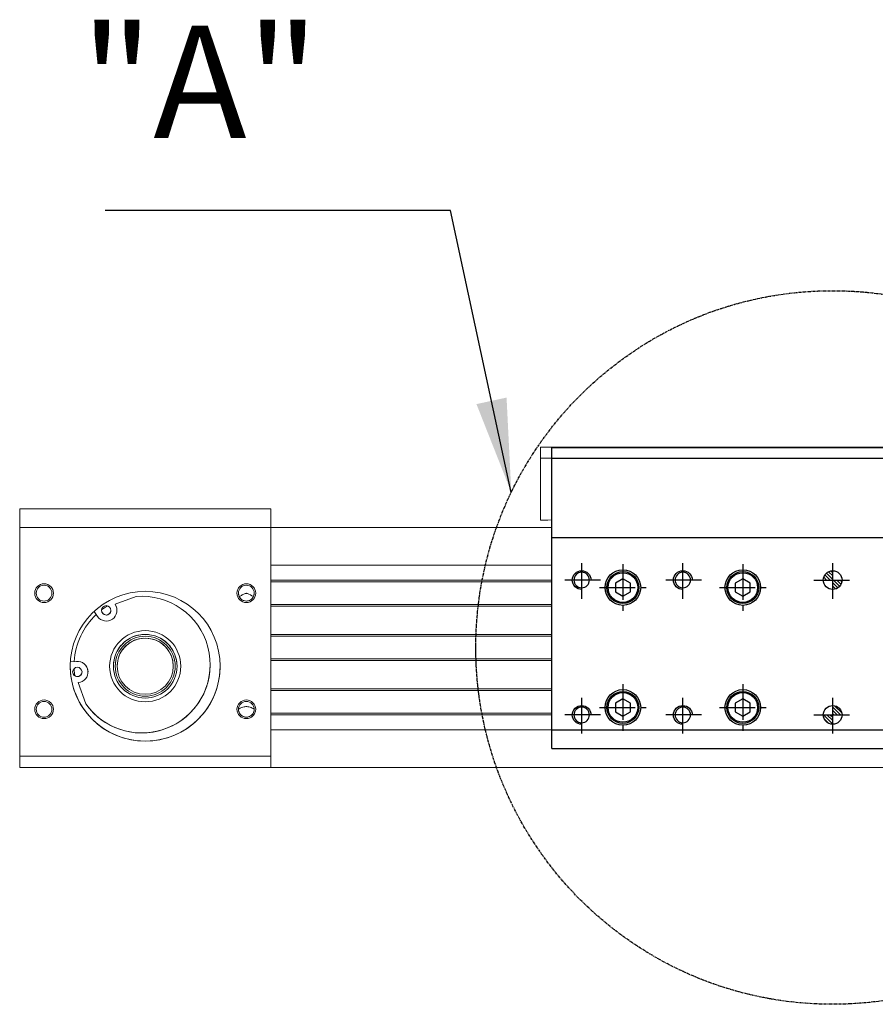
# Model space of a CAD drawing. Units: millimetres. Extents: x 10 to 4410, y 10 to 3057.
# Drawn here: x 930 to 1158, y 1000 to 1263 of the extents above; entities that cross this region are included whole.
import ezdxf

# ---------------------------------------------------------------- set-up
doc = ezdxf.new("R2010")
doc.units = ezdxf.units.MM
doc.header["$LTSCALE"] = 0.5
doc.linetypes.add('CENTER2', pattern=[28.575, 19.05, -3.175, 3.175, -3.175])
doc.linetypes.add('PHANTOM', pattern=[2.5, 1.25, -0.25, 0.25, -0.25, 0.25, -0.25])
for name, color, linetype in [('1', 3, 'CENTER2'), ('3', 6, 'PHANTOM'), ('RD', 1, 'Continuous')]:
    doc.layers.add(name, color=color, linetype=linetype)
doc.styles.get("Standard").update_dxf_attribs({"font": 'romans.shx', "bigfont": 'whgtxt.shx'})
doc.dimstyles.new('A3', dxfattribs={"dimscale": 10, "dimtxt": 3, "dimasz": 2.5, "dimexe": 1, "dimexo": 1, "dimgap": 1, "dimtad": 1, "dimdec": 4, "dimdsep": 46, "dimtxsty": 'Standard', "dimcen": 0, "dimclrd": 4, "dimclre": 4, "dimclrt": 254, "dimazin": 2, "dimtfac": 1, "dimtdec": 4, "dimtmove": 0, "dimatfit": 3, "dimfxl": 1, "dimtolj": 1, "dimarcsym": 0})

# ---------------------------------------------------------------- blocks, each defined once
blk = doc.blocks.new('A$C3905005D')
for p, q in [((6.25, 8.56), (4.25, 7.4)), ((8.25, 7.4), (6.25, 8.56)), ((4.25, 7.4), (4.25, 5.1)), ((8.25, 5.1), (8.25, 7.4)), ((4.25, 5.1), (6.25, 3.94)), ((6.25, 3.94), (8.25, 5.1))]:
    blk.add_line(p, q)
for radius in [4.25, 3.95]:
    blk.add_circle((6.25, 6.25), radius)
at = {"layer": '1'}
for p, q in [((6.25, 12.5), (6.25, 0)), ((0, 6.25), (12.5, 6.25))]:
    blk.add_line(p, q, dxfattribs=at)
blk = doc.blocks.new('A$C086F1217')
blk.add_circle((5, 5), 2.07)
at = {"color": 1}
blk.add_arc((5, 5), 2.5, 90, 0, dxfattribs=at)
at = {"layer": '1'}
for p, q in [((5, 10), (5, 0)), ((10, 5), (0, 5))]:
    blk.add_line(p, q, dxfattribs=at)
blk = doc.blocks.new('*U255')
blk.add_blockref('A$C086F1217', (-5, -5))
blk = doc.blocks.new('*U256')
at = {"color": 0, "linetype": 'ByBlock', "lineweight": -2, "transparency": 16777216}
for p in [(0, 36), (27, 36), (0, 0), (27, 0)]:
    blk.add_blockref('*U255', p, dxfattribs=at)

msp = doc.modelspace()

# ---------------------------------------------------------------- hatches: boundary and pattern name
at = {"layer": 'RD'}
h = msp.add_hatch(dxfattribs=at)
h.set_pattern_fill('ANSI31', color=256, scale=0.2, style=0)
h.set_pattern_definition([(315, (983.492, 1209.0408), (-0.4490128, -0.4490128), [])])
h.paths.add_polyline_path([(1146.98891, 1113.60808), (1146.98891, 1116.10808, 0.414213562), (1144.48891, 1113.60808)])
h.paths.add_polyline_path([(1146.98891, 1111.10808, 0.414213562), (1149.48891, 1113.60808), (1146.98891, 1113.60808)])
h.paths.add_polyline_path([(1146.98891, 1075.10808), (1146.98891, 1077.60808), (1144.48891, 1077.60808, 0.414213562)])
h.paths.add_polyline_path([(1149.48891, 1077.60808, 0.103243717), (1149.2802, 1078.60808), (1146.98891, 1078.60808), (1146.98891, 1077.60808)])
h.paths.add_polyline_path([(1149.2802, 1078.60808, 0.298216627), (1146.98891, 1080.10808), (1146.98891, 1078.60808)])

# ---------------------------------------------------------------- linework, layer by layer
at = {"color": 7, "linetype": 'Continuous', "lineweight": 15}
for p, q in [((1068.9889, 1149.10809), (1071.98891, 1149.10809)), ((1068.9889, 1146.10808), (1068.9889, 1149.10809)), ((1071.98891, 1149.10809), (1221.9889, 1149.10809)), ((1071.98891, 1148.90808), (1071.98891, 1149.10809)), ((1221.9889, 1148.90808), (1071.98891, 1148.90808)), ((1071.98891, 1128.60808), (1071.98891, 1148.90808)), ((1071.98891, 1146.10808), (1068.9889, 1146.10808)), ((1068.9889, 1146.10808), (1068.9889, 1129.60808)), ((1071.98891, 1129.71319), (1071.98891, 1146.10808)), ((996.98891, 1132.60808), (929.98891, 1132.60808)), ((929.98891, 1127.60808), (929.98891, 1132.60808)), ((929.98891, 1132.60808), (996.98891, 1132.60808)), ((996.98891, 1132.60808), (996.98891, 1127.60808)), ((1068.9889, 1129.60808), (1070.98891, 1129.60808)), ((1070.98891, 1129.60808), (1071.98891, 1129.71319)), ((1071.98891, 1127.60809), (1071.98891, 1128.60808)), ((929.98891, 1066.60808), (929.98891, 1127.60808)), ((996.98891, 1127.60808), (929.98891, 1127.60808)), ((1071.98891, 1127.60809), (996.98891, 1127.60809)), ((996.98891, 1066.60808), (996.98891, 1127.60808)), ((996.98891, 1113.60809), (996.98891, 1117.60809)), ((1071.98891, 1117.60809), (996.98891, 1117.60809)), ((1071.98891, 1113.60809), (996.98891, 1113.60809)), ((1071.98891, 1113.10809), (996.98891, 1113.10809)), ((955.44065, 1107.1541), (961.04043, 1109.21729)), ((951.85627, 1105.63079), (953.43531, 1106.73028)), ((1071.98891, 1107.10808), (996.98891, 1107.10808)), ((996.98891, 1106.60967), (996.98891, 1099.1065)), ((1071.98891, 1106.60967), (996.98891, 1106.60967)), ((949.83825, 1105.22518), (950.76302, 1103.89706)), ((1071.98891, 1099.1065), (996.98891, 1099.1065)), ((1071.98891, 1098.60809), (996.98891, 1098.60809)), ((945.13547, 1091.91063), (943.52291, 1091.77377)), ((945.13547, 1091.91063), (943.52291, 1091.77377)), ((1071.98891, 1092.60808), (996.98891, 1092.60808)), ((996.98891, 1092.10967), (996.98891, 1084.6065)), ((1071.98891, 1092.10967), (996.98891, 1092.10967)), ((947.60707, 1080.60482), (945.61748, 1086.23117)), ((947.60707, 1080.60482), (945.61748, 1086.23117)), ((1071.98891, 1084.6065), (996.98891, 1084.6065)), ((1071.98891, 1084.10809), (996.98891, 1084.10809)), ((1071.98891, 1078.10808), (996.98891, 1078.10808)), ((996.98891, 1077.60967), (996.98891, 1073.60808)), ((1071.98891, 1077.60967), (996.98891, 1077.60967)), ((1071.98891, 1073.60808), (996.98891, 1073.60808)), ((929.98891, 1063.60808), (929.98891, 1066.60808)), ((929.98891, 1066.60808), (996.98891, 1066.60808)), ((996.98891, 1066.60808), (996.98891, 1063.60808)), ((996.98891, 1063.60808), (929.98891, 1063.60808)), ((3796.98886, 1063.60808), (996.98891, 1063.60808))]:
    msp.add_line(p, q, dxfattribs=at)
for p, q in [((1071.98891, 1068.60808), (1071.98891, 1149.10809)), ((1071.98891, 1146.17915), (1221.9889, 1146.17915)), ((1071.98891, 1124.96594), (1221.98891, 1124.96594)), ((1071.98891, 1073.60808), (1221.98891, 1073.60808)), ((1071.98891, 1068.60808), (1221.98891, 1068.60808))]:
    msp.add_line(p, q)
at = {"color": 7, "linetype": 'Continuous', "lineweight": 15, "flags": 128}
for points in [[(988.38891, 1110.10808), (988.39181, 1109.99775), (988.60571, 1109.1788)], [(992.3721, 1109.1788), (992.58601, 1109.99775), (992.58891, 1110.10808)], [(955.95177, 1105.52558), (955.88583, 1106.13511), (955.44065, 1107.1541)], [(945.13547, 1091.91063), (945.13547, 1091.91063)], [(955.29923, 1092.88386), (955.00503, 1091.13139), (954.98891, 1090.60808)], [(956.26272, 1092.61612), (956, 1091.01575), (955.98891, 1090.60808)], [(944.66261, 1088.0448), (944.52921, 1089.37117), (944.4999, 1089.96202)], [(947.60707, 1080.60482), (947.60707, 1080.60482)]]:
    msp.add_lwpolyline(points, dxfattribs=at)
for centre, radius in [((1090.98891, 1111.60808), 4.75), ((1122.98891, 1111.60808), 4.75), ((1146.98891, 1113.60808), 2.5), ((1090.98891, 1079.60808), 4.75), ((1122.98891, 1079.60808), 4.75), ((1146.98891, 1077.60808), 2.5)]:
    msp.add_circle(centre, radius)
at = {"color": 7, "linetype": 'Continuous', "lineweight": 15}
for centre, radius in [((936.48891, 1110.10808), 2.5), ((936.48891, 1110.10808), 2.1), ((990.48891, 1110.10808), 2.5), ((990.48891, 1110.10808), 2.1), ((963.48891, 1090.60808), 20), ((953.10184, 1105.52558), 1.25), ((963.48891, 1090.60808), 9.5), ((963.48891, 1090.60808), 8.5), ((963.48891, 1090.60808), 8), ((963.48891, 1090.60808), 7.5), ((945.37648, 1089.0709), 1.25), ((936.48891, 1079.10808), 2.5), ((936.48891, 1079.10808), 2.1), ((990.48891, 1079.10808), 2.5), ((990.48891, 1079.10808), 2.1)]:
    msp.add_circle(centre, radius, dxfattribs=at)
for centre, radius, start, end in [((936.48891, 1110.10808), 2.5, 180, 0), ((936.48891, 1110.10808), 2.1, 180, 0), ((962.58371, 1091.03307), 18.2496, 214.8495411, 94.8509967), ((990.48891, 1110.10808), 2.5, 180, 0), ((953.10184, 1105.52558), 2.84994, 214.8495411, 34.8495411), ((963.48891, 1090.60808), 19, 133.4762767, 176.2242614), ((953.10184, 1105.52558), 1.25, 179.9999971, 244.8502689), ((953.10184, 1105.52558), 1.25, 244.8502689, 359.9999971), ((963.48891, 1090.60808), 8.5, 359.9999973, 164.4702869), ((963.48891, 1090.60808), 7.5, 359.9999973, 164.4702869), ((945.37648, 1089.0709), 2.84994, 359.9999971, 94.8509967), ((945.37648, 1089.0709), 2.84994, 274.8509967, 94.8509967), ((962.58371, 1091.03307), 18.2496, 214.8495411, 359.9999971), ((963.48891, 1090.60808), 20, 179.9999971, 0), ((945.37648, 1089.0709), 1.25, 179.9999971, 244.8502689), ((945.37648, 1089.0709), 1.25, 244.8502689, 359.9999971), ((936.48891, 1079.10808), 2.5, 180, 0), ((936.48891, 1079.10808), 2.1, 180, 0), ((990.48891, 1079.10808), 2.5, 180, 0)]:
    msp.add_arc(centre, radius, start, end, dxfattribs=at)
for points, knots in [([(992.3721, 1109.1788), (991.8482, 1109.48273), (991.29353, 1109.8045), (990.667, 1110.01705), (990.59779, 1110.03991), (990.5476, 1110.05504), (990.51404, 1110.06516), (990.48574, 1110.06708), (990.45342, 1110.06283), (990.35823, 1110.03261), (989.98456, 1109.90761), (989.36039, 1109.6568), (988.85596, 1109.3373), (988.60571, 1109.1788)], [0, 0, 0, 0, 0.434075082, 0.459570215, 0.47590698, 0.486358379, 0.496849072, 0.500235744, 0.5036211, 0.517284268, 0.571255559, 0.787294984, 1, 1, 1, 1]), ([(988.60571, 1109.1788), (988.70602, 1109.00805), (988.90724, 1108.66556), (989.45808, 1108.23473), (990.1052, 1108.00913), (990.75479, 1107.9933), (991.35855, 1108.164), (991.86802, 1108.48941), (992.19653, 1108.85659), (992.32343, 1109.08946), (992.3721, 1109.1788)], [0, 0, 0, 0, 0.148350516, 0.29758125, 0.428383528, 0.551198918, 0.672670963, 0.794822794, 0.921290365, 1, 1, 1, 1]), ([(992.58772, 1079.1788), (992.23566, 1079.35656), (991.7041, 1079.62497), (990.93498, 1079.81503), (990.36093, 1079.84765), (989.5218, 1079.72009), (988.89102, 1079.4606), (988.4384, 1079.20597), (988.3901, 1079.1788)], [0, 0, 0, 0, 0.277702623, 0.419297345, 0.526300589, 0.633132407, 0.960846088, 1, 1, 1, 1]), ([(988.3901, 1079.1788), (988.40669, 1078.91024), (988.43442, 1078.46122), (988.81208, 1077.78431), (989.32197, 1077.31629), (989.9612, 1077.03767), (990.64514, 1076.97706), (991.31185, 1077.13636), (991.88556, 1077.49401), (992.30218, 1077.99023), (992.56243, 1078.59121), (992.57871, 1078.9695), (992.58772, 1079.1788)], [0, 0, 0, 0, 0.14422369, 0.241145355, 0.3383427, 0.429512631, 0.520156606, 0.611466488, 0.702570305, 0.792996457, 0.885471221, 1, 1, 1, 1])]:
    msp.add_open_spline(points, degree=3, knots=knots, dxfattribs=at)
at = {"layer": '1'}
for p, q in [((1146.98891, 1108.60808), (1146.98891, 1118.60808)), ((1141.98891, 1113.60808), (1151.98891, 1113.60808)), ((1146.98891, 1072.60808), (1146.98891, 1082.60808)), ((1141.98891, 1077.60808), (1151.98891, 1077.60808))]:
    msp.add_line(p, q, dxfattribs=at)
at = {"layer": '3'}
msp.add_circle((1146.98891, 1095.60808), 95.25371, dxfattribs=at)

# ---------------------------------------------------------------- block references
at = {"xscale": -1, "rotation": 180}
msp.add_blockref('*U256', (1079.98891, 1113.60808), dxfattribs=at)
for p in [(1084.73892, 1105.35808), (1116.73892, 1105.35808), (1084.73892, 1073.35808), (1116.73892, 1073.35808)]:
    msp.add_blockref('A$C3905005D', p)

# ---------------------------------------------------------------- texts
at = {"color": 254, "insert": (1009.93973, 1222.27328), "char_height": 30, "attachment_point": 9}
msp.add_mtext('"A"', dxfattribs=at)

# ---------------------------------------------------------------- leaders
at = {"annotation_type": 0, "has_hookline": 1, "hookline_direction": 1, "text_width": 57.14286}
msp.add_leader([(1061.20637, 1137.01611), (1044.93973, 1212.27328), (1019.93973, 1212.27328)], dimstyle='A3', override={"dimgap": 1, "dimtad": 1}, dxfattribs=at)

doc.saveas('drawing.dxf')
